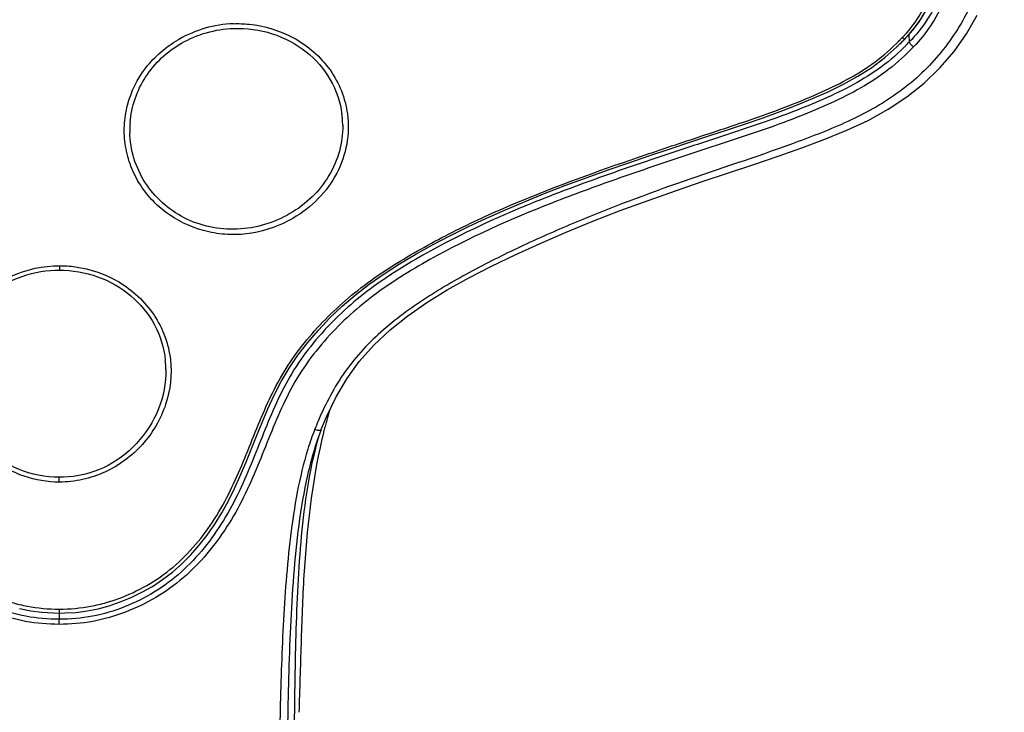
# Model space of a CAD drawing. Units: millimetres. Extents: x 11157 to 12396, y -82 to 1369.
# Drawn here: x 11672 to 11736, y 1206 to 1251 of the extents above; entities that cross this region are included whole.
import ezdxf

# ---------------------------------------------------------------- set-up
doc = ezdxf.new("R2010")
doc.units = ezdxf.units.MM
doc.header["$LTSCALE"] = 19.36
doc.layers.get('0').update_dxf_attribs({"linetype": 'CONTINUOUS'})
doc.layers.add('06___PRT_ALL_SURFS', color=7, linetype='CONTINUOUS')

msp = doc.modelspace()

# ---------------------------------------------------------------- linework, layer by layer
at = {"color": 0, "linetype": 'Continuous'}
for p, q in [((11729.743, 1249.946), (11729.77, 1249.469)), ((11728.972, 1249.146), (11729.457, 1249.638)), ((11729.457, 1249.64), (11729.456, 1249.639)), ((11674.485, 1234.92), (11674.484, 1234.633)), ((11674.474, 1220.845), (11674.474, 1221.158)), ((11674.465, 1212.33), (11674.469, 1211.923))]:
    msp.add_line(p, q, dxfattribs=at)
for points in [[(11729.457, 1249.64), (11729.659, 1249.847), (11730.098, 1250.358), (11730.495, 1250.907), (11730.854, 1251.484), (11731.182, 1252.085), (11731.481, 1252.709), (11731.754, 1253.353)], [(11727.331, 1247.811), (11728.183, 1248.449), (11728.972, 1249.146)], [(11674.47, 1212.33), (11674.841, 1212.336), (11675.558, 1212.378), (11676.282, 1212.47), (11677.007, 1212.614), (11677.729, 1212.809), (11678.445, 1213.051), (11679.155, 1213.341), (11679.852, 1213.68), (11680.534, 1214.068), (11681.197, 1214.506), (11681.835, 1214.993), (11682.448, 1215.529), (11683.031, 1216.111), (11683.582, 1216.738), (11684.102, 1217.406), (11684.591, 1218.112), (11685.048, 1218.853), (11685.475, 1219.626), (11685.875, 1220.427), (11686.25, 1221.253), (11686.608, 1222.1), (11686.957, 1222.964), (11687.307, 1223.839), (11687.666, 1224.723), (11688.047, 1225.612), (11688.459, 1226.501), (11688.915, 1227.384), (11689.426, 1228.253), (11690, 1229.102), (11690.636, 1229.93), (11691.329, 1230.737), (11692.075, 1231.52), (11692.875, 1232.28), (11693.73, 1233.013), (11694.641, 1233.715), (11695.604, 1234.387), (11696.615, 1235.034), (11697.667, 1235.661), (11698.759, 1236.272), (11699.888, 1236.866), (11701.055, 1237.445), (11702.26, 1238.01), (11703.505, 1238.562), (11704.785, 1239.102), (11706.094, 1239.629), (11707.438, 1240.147), (11708.809, 1240.655), (11710.176, 1241.144), (11711.536, 1241.618), (11712.89, 1242.08), (11714.211, 1242.523), (11715.488, 1242.947), (11716.732, 1243.358), (11717.942, 1243.758), (11719.117, 1244.15), (11720.256, 1244.543), (11721.366, 1244.944), (11722.443, 1245.357), (11723.486, 1245.785), (11724.501, 1246.235), (11725.485, 1246.714), (11726.429, 1247.235), (11727.331, 1247.811)], [(11671.896, 1212.622), (11672.623, 1212.475), (11673.349, 1212.381), (11674.068, 1212.337), (11674.47, 1212.33)]]:
    msp.add_lwpolyline(points, dxfattribs=at)
for centre, radius, start, end in [((11686.116, 1242.876), 7.787, 92.3083, 119.70744), ((11720.207, 1258.186), 12.409, 316.10119, 317.21878), ((11724.386, 1254.722), 6.995, 314.79187, 315.88206), ((11724.362, 1254.745), 7.028, 315.88169, 316.51097), ((11686.06, 1242.982), 7.667, 119.74029, 120.17793), ((11720.228, 1258.165), 12.379, 314.8919, 316.10102), ((11724.5, 1254.343), 6.836, 310.80764, 313.6395), ((11720.248, 1258.343), 13.016, 314.63625, 315.48227), ((11720.812, 1257.79), 12.226, 315.47477, 317.1082), ((11719.017, 1259.752), 14.378, 303.89511, 304.13163), ((11719.182, 1259.51), 14.085, 304.1282, 305.37556), ((11686.924, 1243.996), 5.991, 4.03351, 7.33869), ((11685.257, 1243.736), 6.194, 175.41115, 181.33103), ((11686.911, 1243.996), 6.004, 0.5712, 4.02855), ((11675.131, 1228.103), 6.281, 4.32184, 6.22182), ((11675.215, 1228.109), 6.197, 0.48477, 4.32581), ((11719.586, 1217.313), 28.725, 163.4649, 164.06637), ((11721.2, 1216.871), 30.398, 164.10048, 165.3565), ((11708.551, 1217.626), 18.283, 158.82086, 160.63332), ((11724.66, 1215.98), 33.972, 166.02878, 166.55053), ((11723.272, 1216.326), 32.541, 165.35006, 166.02989), ((11725.8, 1215.707), 35.144, 166.54995, 166.96653)]:
    msp.add_arc(centre, radius, start, end, dxfattribs=at)
for points, knots in [([(11735.954, 1275.958), (11735.812, 1273.647), (11735.553, 1270.182), (11735.054, 1265.576), (11734.59, 1262.133), (11734.027, 1258.703), (11733.279, 1255.301), (11732.135, 1251.999), (11730.865, 1249.981), (11730.038, 1249.156)], [0, 0, 0, 0, 0.249588, 0.374389, 0.499216, 0.624052, 0.748953, 0.874109, 1, 1, 1, 1]), ([(11729.461, 1249.908), (11729.871, 1250.339), (11730.574, 1251.306), (11731.636, 1253.419), (11732.513, 1256.239), (11733.204, 1259.691), (11733.565, 1262.009), (11733.729, 1263.17)], [0, 0, 0, 0, 0.126384, 0.251885, 0.501554, 0.750806, 1, 1, 1, 1]), ([(11734.419, 1263.721), (11734.247, 1262.469), (11733.869, 1259.97), (11733.136, 1256.243), (11732.003, 1252.61), (11730.671, 1250.367), (11729.77, 1249.469)], [0, 0, 0, 0, 0.249439, 0.49894, 0.748841, 1, 1, 1, 1]), ([(11729.437, 1249.623), (11729.987, 1250.158), (11730.896, 1251.413), (11731.54, 1252.804), (11731.815, 1253.513)], [0, 0, 0, 0, 0.502229, 1, 1, 1, 1]), ([(11682.43, 1249.387), (11682.94, 1249.68), (11684.039, 1250.146), (11685.218, 1250.326), (11685.81, 1250.349)], [0, 0, 0, 0, 0.498653, 1, 1, 1, 1]), ([(11685.802, 1250.657), (11686.143, 1250.671), (11687.49, 1250.621), (11688.825, 1250.219), (11689.708, 1249.74)], [0, 0, 0, 0, 0.253387, 1, 1, 1, 1]), ([(11685.81, 1250.349), (11686.657, 1250.38), (11688.36, 1250.155), (11690.604, 1248.973), (11692.238, 1247.104), (11692.765, 1245.545), (11692.866, 1244.761)], [0, 0, 0, 0, 0.25903, 0.512491, 0.75864, 1, 1, 1, 1]), ([(11689.708, 1249.74), (11690.637, 1249.237), (11692.28, 1247.828), (11693.085, 1245.804), (11693.22, 1244.787)], [0, 0, 0, 0, 0.507197, 1, 1, 1, 1]), ([(11729.314, 1249.757), (11729.323, 1249.75), (11729.353, 1249.724), (11729.384, 1249.699), (11729.41, 1249.687)], [0, 0, 0, 0, 0.278313, 1, 1, 1, 1]), ([(11729.41, 1249.687), (11729.418, 1249.684), (11729.435, 1249.677), (11729.471, 1249.666), (11729.467, 1249.653)], [0, 0, 0, 0, 0.395631, 1, 1, 1, 1]), ([(11674.47, 1211.595), (11673.737, 1211.595), (11672.265, 1211.719), (11670.142, 1212.333), (11668.151, 1213.287), (11665.763, 1215.002), (11663.863, 1217.296), (11662.438, 1219.858), (11661.553, 1221.873), (11660.753, 1223.91), (11659.915, 1225.922), (11658.909, 1227.853), (11657.624, 1229.61), (11656.148, 1231.208), (11653.961, 1233.134), (11649.637, 1235.901), (11644.291, 1238.332), (11638.797, 1240.37), (11634.632, 1241.787), (11631.149, 1242.924), (11628.372, 1243.859), (11626.311, 1244.619), (11624.288, 1245.468), (11622.324, 1246.44), (11620.497, 1247.643), (11619.42, 1248.626), (11618.929, 1249.156)], [0, 0, 0, 0, 0.031379, 0.062743, 0.094073, 0.125384, 0.187913, 0.219325, 0.250716, 0.281975, 0.313017, 0.343936, 0.374865, 0.405828, 0.436881, 0.499299, 0.624579, 0.687324, 0.750056, 0.812767, 0.84411, 0.875428, 0.906716, 0.937954, 0.969068, 1, 1, 1, 1]), ([(11674.469, 1211.923), (11673.745, 1211.923), (11672.29, 1212.049), (11670.196, 1212.674), (11668.241, 1213.644), (11665.912, 1215.382), (11664.085, 1217.69), (11662.721, 1220.246), (11661.87, 1222.247), (11661.086, 1224.263), (11660.253, 1226.248), (11659.252, 1228.152), (11657.989, 1229.892), (11656.538, 1231.479), (11654.391, 1233.398), (11650.139, 1236.167), (11644.867, 1238.596), (11639.442, 1240.631), (11635.329, 1242.037), (11631.189, 1243.384), (11625.762, 1245.2), (11621.663, 1247.033), (11619.618, 1249.035)], [0, 0, 0, 0, 0.031402, 0.062786, 0.094133, 0.125458, 0.188036, 0.219475, 0.250886, 0.282148, 0.313196, 0.34413, 0.375075, 0.406056, 0.437124, 0.499574, 0.624948, 0.687747, 0.750537, 0.813309, 0.876038, 1, 1, 1, 1]), ([(11729.393, 1249.081), (11728.883, 1248.577), (11727.773, 1247.651), (11725.914, 1246.535), (11723.944, 1245.624), (11721.254, 1244.543), (11717.812, 1243.401), (11713.675, 1242.052), (11709.554, 1240.646), (11704.122, 1238.611), (11698.841, 1236.181), (11694.579, 1233.415), (11692.426, 1231.497), (11690.97, 1229.91), (11689.7, 1228.171), (11688.694, 1226.266), (11687.857, 1224.279), (11687.072, 1222.261), (11686.219, 1220.258), (11684.857, 1217.699), (11683.03, 1215.388), (11680.702, 1213.647), (11678.746, 1212.675), (11676.651, 1212.05), (11675.195, 1211.923), (11674.469, 1211.923)], [0, 0, 0, 0, 0.031001, 0.062174, 0.093445, 0.124751, 0.187433, 0.250155, 0.312894, 0.375641, 0.500919, 0.563333, 0.594389, 0.625356, 0.656286, 0.6872, 0.718223, 0.749456, 0.780834, 0.812236, 0.874722, 0.905997, 0.937296, 0.968637, 1, 1, 1, 1]), ([(11730.038, 1249.156), (11729.546, 1248.626), (11728.468, 1247.643), (11726.639, 1246.44), (11724.674, 1245.468), (11722.649, 1244.619), (11720.588, 1243.858), (11717.809, 1242.924), (11714.324, 1241.787), (11710.158, 1240.37), (11704.662, 1238.332), (11699.315, 1235.899), (11694.987, 1233.134), (11692.798, 1231.208), (11691.32, 1229.609), (11690.033, 1227.852), (11689.025, 1225.921), (11688.184, 1223.91), (11687.383, 1221.872), (11686.497, 1219.857), (11685.073, 1217.296), (11683.174, 1215.002), (11680.787, 1213.287), (11678.798, 1212.333), (11676.675, 1211.719), (11675.203, 1211.595), (11674.47, 1211.595)], [0, 0, 0, 0, 0.030946, 0.062075, 0.093321, 0.124616, 0.155939, 0.187286, 0.250002, 0.312737, 0.375483, 0.500772, 0.563204, 0.594268, 0.625243, 0.656182, 0.687108, 0.718153, 0.74941, 0.780796, 0.812197, 0.874687, 0.905975, 0.937285, 0.968633, 1, 1, 1, 1]), ([(11689.671, 1237.999), (11688.854, 1237.527), (11687.486, 1237.027), (11685.595, 1236.898), (11683.735, 1237.135), (11681.561, 1238.06), (11679.919, 1239.744), (11679.096, 1241.369), (11678.742, 1242.681), (11678.665, 1244.036), (11678.94, 1245.826), (11679.981, 1247.924), (11681.408, 1249.146), (11682.206, 1249.61)], [0, 0, 0, 0, 0.128519, 0.192817, 0.256729, 0.382583, 0.506435, 0.567956, 0.629146, 0.690187, 0.751331, 0.87428, 1, 1, 1, 1]), ([(11679.082, 1244.231), (11679.166, 1245.27), (11679.881, 1247.364), (11681.503, 1248.855), (11682.43, 1249.387)], [0, 0, 0, 0, 0.493698, 1, 1, 1, 1]), ([(11729.43, 1249.611), (11729.416, 1249.59), (11729.378, 1249.557), (11729.31, 1249.483), (11729.254, 1249.43), (11729.218, 1249.395)], [0, 0, 0, 0, 0.246183, 0.496987, 1, 1, 1, 1]), ([(11729.467, 1249.653), (11729.466, 1249.651), (11729.463, 1249.646), (11729.459, 1249.643), (11729.457, 1249.641)], [0, 0, 0, 0, 0.449814, 1, 1, 1, 1]), ([(11730.038, 1249.156), (11729.973, 1249.211), (11729.879, 1249.299), (11729.772, 1249.434), (11729.787, 1249.488)], [0, 0, 0, 0, 0.607055, 1, 1, 1, 1]), ([(11621.869, 1247.86), (11623.01, 1247.084), (11625.516, 1245.867), (11628.755, 1244.665), (11631.383, 1243.788), (11634.016, 1242.917), (11638.617, 1241.378), (11643.832, 1239.478), (11648.247, 1237.458), (11650.697, 1236.164), (11652.489, 1235.118), (11654.221, 1233.982), (11655.848, 1232.707), (11657.341, 1231.288), (11658.694, 1229.742), (11659.873, 1228.06), (11660.82, 1226.237), (11661.623, 1224.343), (11662.38, 1222.42), (11663.196, 1220.509), (11664.499, 1218.063), (11666.258, 1215.859), (11668.503, 1214.215), (11670.068, 1213.45), (11671.383, 1213.007), (11672.732, 1212.676), (11673.777, 1212.589), (11674.47, 1212.589)], [0, 0, 0, 0, 0.062405, 0.125035, 0.156381, 0.187732, 0.250444, 0.37587, 0.43855, 0.469863, 0.501146, 0.532375, 0.563495, 0.59449, 0.625404, 0.656276, 0.687151, 0.718137, 0.749312, 0.780644, 0.812036, 0.874595, 0.90592, 0.937254, 0.952944, 0.968638, 1, 1, 1, 1]), ([(11674.47, 1212.589), (11675.163, 1212.589), (11676.207, 1212.676), (11677.554, 1213.006), (11678.868, 1213.448), (11680.431, 1214.211), (11682.673, 1215.852), (11684.432, 1218.053), (11685.736, 1220.494), (11686.552, 1222.403), (11687.31, 1224.324), (11688.113, 1226.216), (11689.059, 1228.039), (11690.236, 1229.721), (11691.587, 1231.267), (11693.078, 1232.686), (11694.702, 1233.962), (11696.433, 1235.098), (11698.223, 1236.145), (11700.67, 1237.439), (11705.08, 1239.459), (11710.29, 1241.36), (11714.888, 1242.898), (11717.518, 1243.768), (11720.145, 1244.643), (11723.383, 1245.841), (11725.89, 1247.049), (11727.035, 1247.818)], [0, 0, 0, 0, 0.031351, 0.047038, 0.06272, 0.094037, 0.125346, 0.187883, 0.219269, 0.250599, 0.281774, 0.312763, 0.343645, 0.374525, 0.40545, 0.436455, 0.467583, 0.498817, 0.530103, 0.561419, 0.624101, 0.749525, 0.812238, 0.84359, 0.874937, 0.937575, 1, 1, 1, 1]), ([(11693.22, 1244.787), (11693.307, 1244.139), (11693.273, 1242.795), (11692.605, 1240.877), (11691.387, 1239.2), (11690.274, 1238.348), (11689.671, 1237.999)], [0, 0, 0, 0, 0.242222, 0.488778, 0.741609, 1, 1, 1, 1]), ([(11692.915, 1244.055), (11692.92, 1243.49), (11692.769, 1242.34), (11692.077, 1240.73), (11690.97, 1239.327), (11690.005, 1238.606), (11689.485, 1238.304)], [0, 0, 0, 0, 0.242507, 0.48964, 0.74243, 1, 1, 1, 1]), ([(11689.485, 1238.304), (11688.966, 1238.002), (11687.854, 1237.515), (11686.064, 1237.228), (11684.267, 1237.366), (11682.579, 1237.959), (11681.121, 1238.964), (11679.989, 1240.304), (11679.262, 1241.882), (11679.078, 1243.024), (11679.064, 1243.592)], [0, 0, 0, 0, 0.128101, 0.256093, 0.383146, 0.508967, 0.633472, 0.756674, 0.878693, 1, 1, 1, 1]), ([(11667.565, 1228.609), (11667.63, 1229.402), (11668.075, 1230.985), (11669.584, 1232.946), (11671.72, 1234.256), (11673.376, 1234.599), (11674.209, 1234.628)], [0, 0, 0, 0, 0.244725, 0.491595, 0.743765, 1, 1, 1, 1]), ([(11670.492, 1233.784), (11670.787, 1233.966), (11672.022, 1234.615), (11673.438, 1234.92), (11674.485, 1234.92)], [0, 0, 0, 0, 0.249035, 1, 1, 1, 1]), ([(11674.484, 1234.633), (11675.325, 1234.633), (11677.01, 1234.349), (11679.21, 1233.096), (11680.795, 1231.167), (11681.287, 1229.581), (11681.374, 1228.783)], [0, 0, 0, 0, 0.256301, 0.508637, 0.755547, 1, 1, 1, 1]), ([(11674.485, 1234.92), (11674.824, 1234.92), (11676.167, 1234.822), (11677.484, 1234.371), (11678.349, 1233.86)], [0, 0, 0, 0, 0.252687, 1, 1, 1, 1]), ([(11674.474, 1220.845), (11673.702, 1220.845), (11672.147, 1221.114), (11670.067, 1222.214), (11668.705, 1223.625), (11667.91, 1224.946), (11667.352, 1226.359), (11667.077, 1228.242), (11667.533, 1230.462), (11668.695, 1232.406), (11669.852, 1233.39), (11670.492, 1233.784)], [0, 0, 0, 0, 0.127622, 0.255193, 0.382501, 0.445959, 0.508922, 0.632498, 0.754063, 0.875996, 1, 1, 1, 1]), ([(11678.349, 1233.86), (11679.251, 1233.327), (11680.838, 1231.866), (11681.588, 1229.833), (11681.707, 1228.811)], [0, 0, 0, 0, 0.504382, 1, 1, 1, 1]), ([(11681.707, 1228.811), (11681.82, 1227.84), (11681.587, 1225.798), (11680.028, 1223.157), (11677.94, 1221.606), (11676.003, 1220.966), (11674.983, 1220.845), (11674.474, 1220.845)], [0, 0, 0, 0, 0.243916, 0.49395, 0.746186, 0.873096, 1, 1, 1, 1]), ([(11674.474, 1221.158), (11673.575, 1221.158), (11672.205, 1221.428), (11670.614, 1222.293), (11669.231, 1223.453), (11667.947, 1225.33), (11667.561, 1227.109), (11667.545, 1227.984)], [0, 0, 0, 0, 0.251816, 0.37829, 0.504638, 0.754749, 1, 1, 1, 1]), ([(11681.411, 1228.161), (11681.418, 1227.293), (11681.078, 1225.52), (11679.622, 1223.244), (11677.425, 1221.618), (11675.633, 1221.195), (11674.741, 1221.163)], [0, 0, 0, 0, 0.24531, 0.49569, 0.747735, 1, 1, 1, 1]), ([(11691.964, 1225.199), (11691.956, 1225.192), (11691.911, 1225.149), (11691.874, 1225.1), (11691.844, 1225.059)], [0, 0, 0, 0, 0.17601, 1, 1, 1, 1]), ([(11691.303, 1223.689), (11691.12, 1223.17), (11690.81, 1222.111), (11690.319, 1219.961), (11689.765, 1216.129), (11689.432, 1210.604), (11689.294, 1203.964), (11689.228, 1197.315), (11689.144, 1190.661), (11688.987, 1181.782), (11688.834, 1175.121), (11688.726, 1170.68)], [0, 0, 0, 0, 0.031041, 0.062133, 0.124397, 0.249128, 0.374049, 0.499079, 0.624196, 0.749393, 1, 1, 1, 1]), ([(11691.42, 1224.022), (11690.792, 1221.988), (11690.146, 1217.718), (11689.835, 1211.266), (11689.751, 1204.74), (11689.725, 1200.37), (11689.709, 1198.182)], [0, 0, 0, 0, 0.24604, 0.494982, 0.747155, 1, 1, 1, 1]), ([(11691.562, 1223.632), (11690.891, 1220.735), (11690.403, 1216.273), (11690.2, 1210.334), (11690.11, 1207.363), (11690.066, 1205.877)], [0, 0, 0, 0, 0.500118, 0.750087, 1, 1, 1, 1]), ([(11674.47, 1212.589), (11674.47, 1212.556), (11674.47, 1212.494), (11674.471, 1212.421), (11674.469, 1212.376), (11674.471, 1212.351), (11674.468, 1212.34), (11674.471, 1212.331), (11674.47, 1212.33)], [0, 0, 0, 0, 0.391311, 0.715249, 0.836958, 0.926849, 0.981614, 1, 1, 1, 1]), ([(11674.47, 1211.595), (11674.47, 1211.631), (11674.47, 1211.74), (11674.47, 1211.849), (11674.469, 1211.923)], [0, 0, 0, 0, 0.322341, 1, 1, 1, 1])]:
    msp.add_open_spline(points, degree=3, knots=knots, dxfattribs=at)
for points in [[(11727.336, 1248.026), (11727.915, 1248.436), (11728.463, 1248.894), (11728.965, 1249.395)], [(11674.209, 1234.628), (11674.301, 1234.631), (11674.392, 1234.633), (11674.484, 1234.633)], [(11674.741, 1221.163), (11674.652, 1221.16), (11674.563, 1221.158), (11674.474, 1221.158)]]:
    msp.add_open_spline(points, degree=3, dxfattribs=at)
at = {"layer": '06___PRT_ALL_SURFS', "color": 0, "linetype": 'Continuous'}
msp.add_line((11691.502, 1224.23), (11691.861, 1225.1), dxfattribs=at)
msp.add_lwpolyline([(11691.861, 1225.1), (11692.466, 1226.352), (11693.172, 1227.556), (11693.992, 1228.692), (11694.934, 1229.752), (11695.993, 1230.741), (11697.151, 1231.661), (11698.392, 1232.521), (11699.718, 1233.34), (11701.12, 1234.126), (11702.587, 1234.886), (11704.129, 1235.632), (11705.758, 1236.373), (11707.457, 1237.104), (11709.191, 1237.812), (11710.969, 1238.501), (11712.78, 1239.169), (11714.563, 1239.797), (11716.299, 1240.386), (11718.002, 1240.953), (11719.655, 1241.503), (11721.25, 1242.041), (11722.791, 1242.581), (11724.283, 1243.138), (11725.718, 1243.728), (11727.089, 1244.37), (11728.397, 1245.09), (11729.62, 1245.898), (11730.743, 1246.794), (11731.767, 1247.784), (11732.687, 1248.858), (11733.491, 1249.999), (11734.197, 1251.211)], dxfattribs=at)
for centre, radius, start, end in [((11711.5, 1216.264), 21.921, 157.04931, 158.61916), ((11707.681, 1217.735), 17.828, 158.54683, 162.84585)]:
    msp.add_arc(centre, radius, start, end, dxfattribs=at)
for points, knots in [([(11735.735, 1258.825), (11735.515, 1257.642), (11735.014, 1255.288), (11734.108, 1252.391), (11732.934, 1250.266), (11731.519, 1248.275), (11729.26, 1246.143), (11726.016, 1244.32), (11721.396, 1242.508), (11715.488, 1240.597), (11709.658, 1238.446), (11705.104, 1236.466), (11701.76, 1234.838), (11698.526, 1233.011), (11695.503, 1230.856), (11692.948, 1228.14), (11691.793, 1225.942), (11691.314, 1224.812)], [0, 0, 0, 0, 0.061075, 0.122244, 0.153034, 0.183943, 0.246051, 0.308703, 0.37167, 0.497811, 0.623907, 0.686899, 0.749828, 0.812656, 0.875309, 0.937682, 1, 1, 1, 1]), ([(11691.502, 1224.23), (11691.497, 1224.216), (11691.449, 1224.198), (11691.312, 1224.205), (11691.183, 1224.231), (11691.088, 1224.256)], [0, 0, 0, 0, 0.105052, 0.304601, 1, 1, 1, 1]), ([(11690.645, 1222.994), (11690.078, 1221.149), (11689.425, 1217.312), (11689.004, 1211.523), (11688.823, 1205.704), (11688.731, 1199.881), (11688.647, 1194.052), (11688.502, 1186.276), (11688.275, 1176.549), (11687.974, 1164.872), (11687.583, 1149.292), (11687.321, 1137.604), (11687.153, 1129.811)], [0, 0, 0, 0, 0.062031, 0.124294, 0.186652, 0.249065, 0.311518, 0.374004, 0.499067, 0.624232, 0.749464, 1, 1, 1, 1])]:
    msp.add_open_spline(points, degree=3, knots=knots, dxfattribs=at)

doc.saveas('drawing.dxf')
